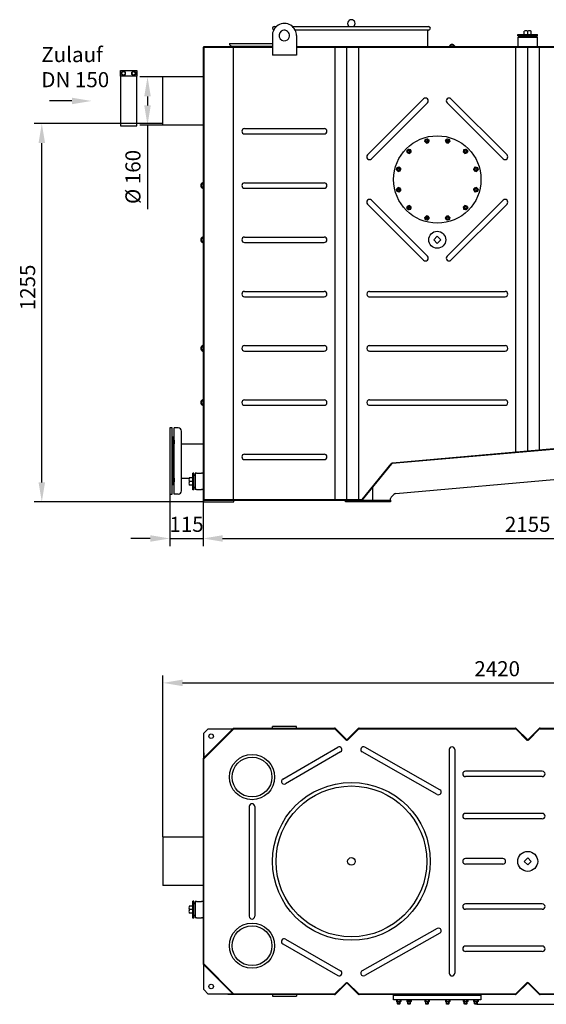
# Model space of a CAD drawing. Units: millimetres. Extents: x 13881 to 17286, y -3948 to -683.
# Drawn here: x 13881 to 15628, y -3948 to -683 of the extents above; entities that cross this region are included whole.
import ezdxf

# ---------------------------------------------------------------- set-up
doc = ezdxf.new("R2010")
doc.units = ezdxf.units.MM
for name, color, linetype, lineweight in [('AM_5', 3, 'Continuous', 25), ('anbauteile dünn', 3, 'Continuous', 25), ('Beschriftung', 2, 'Continuous', 50), ('bezugslinien', 3, 'Continuous', 25), ('körperlinien dünn', 1, 'Continuous', 25)]:
    doc.layers.add(name, color=color, linetype=linetype, lineweight=lineweight)
doc.styles.get("Standard").update_dxf_attribs({"font": 'ARIAL.TTF'})
doc.dimstyles.new('AM_DIN$0', dxfattribs={"dimtxt": 50, "dimasz": 65, "dimexe": 25, "dimexo": 1, "dimgap": 15, "dimtad": 1, "dimdec": 0, "dimdsep": 46, "dimtxsty": 'STANDARD', "dimcen": 0, "dimclrd": 256, "dimclre": 256, "dimclrt": 2, "dimadec": 0, "dimazin": 2, "dimtp": 0.1, "dimtm": 0.1, "dimtfac": 0.71, "dimtdec": 0, "dimtmove": 0, "dimatfit": 3, "dimfxl": 1, "dimlwd": -1, "dimlwe": -1, "dimarcsym": 0})

# ---------------------------------------------------------------- blocks, each defined once
blk = doc.blocks.new('*D182')
at = {"layer": 'AM_5'}
for p, q in [((15998.5, -3000), (17283.8, -3000)), ((17258.8, -3065), (17258.8, -3883.3)), ((15398.5, -3948.3), (17283.8, -3948.3))]:
    blk.add_line(p, q, dxfattribs=at)
for points in [[(17248, -3065), (17269.7, -3065), (17258.8, -3000)], [(17248, -3883.3), (17269.7, -3883.3), (17258.8, -3948.3)]]:
    blk.add_solid(points, dxfattribs=at)
at = {"layer": 'DEFPOINTS', "color": 0}
for p in [(15997.5, -3000), (15397.5, -3948.3), (17258.8, -3948.3)]:
    blk.add_point(p, dxfattribs=at)
at = {"layer": 'AM_5', "color": 2, "insert": (17218.3, -3474.2), "char_height": 50, "attachment_point": 5, "rotation": 90}
blk.add_mtext('945', dxfattribs=at)
blk = doc.blocks.new('*D183')
at = {"layer": 'AM_5'}
for p, q in [((14356.8, -3393.3), (14356.8, -2857.3)), ((16776.8, -3393.3), (16776.8, -2857.3)), ((14421.8, -2882.3), (16711.8, -2882.3))]:
    blk.add_line(p, q, dxfattribs=at)
for points in [[(14421.8, -2871.5), (14421.8, -2893.2), (14356.8, -2882.3)], [(16711.8, -2871.5), (16711.8, -2893.2), (16776.8, -2882.3)]]:
    blk.add_solid(points, dxfattribs=at)
at = {"layer": 'DEFPOINTS', "color": 0}
for p in [(16776.8, -2882.3), (14356.8, -3394.3), (16776.8, -3394.3)]:
    blk.add_point(p, dxfattribs=at)
at = {"layer": 'AM_5', "color": 2, "insert": (15465.5, -2841.8), "char_height": 50, "attachment_point": 5}
blk.add_mtext('2420', dxfattribs=at)
blk = doc.blocks.new('*D184')
at = {"layer": 'AM_5'}
for p, q in [((14379.8, -2257.3), (14379.8, -2428.4)), ((14489.8, -2275.3), (14489.8, -2428.4)), ((14314.8, -2403.4), (14249.8, -2403.4)), ((14379.8, -2403.4), (14489.8, -2403.4)), ((14554.8, -2403.4), (14619.8, -2403.4))]:
    blk.add_line(p, q, dxfattribs=at)
for points in [[(14314.8, -2392.6), (14314.8, -2414.2), (14379.8, -2403.4)], [(14554.8, -2392.6), (14554.8, -2414.2), (14489.8, -2403.4)]]:
    blk.add_solid(points, dxfattribs=at)
at = {"layer": 'DEFPOINTS', "color": 0}
for p in [(14379.8, -2256.3), (14489.8, -2274.3), (14489.8, -2403.4)]:
    blk.add_point(p, dxfattribs=at)
at = {"layer": 'AM_5', "color": 2, "insert": (14434.8, -2362.9), "char_height": 50, "attachment_point": 5}
blk.add_mtext('115', dxfattribs=at)
blk = doc.blocks.new('*D185')
at = {"layer": 'AM_5'}
for p, q in [((14489.8, -2275.3), (14489.8, -2428.4)), ((16643.8, -2275.3), (16643.8, -2428.4)), ((14554.8, -2403.4), (16578.8, -2403.4))]:
    blk.add_line(p, q, dxfattribs=at)
for points in [[(14554.8, -2392.6), (14554.8, -2414.2), (14489.8, -2403.4)], [(16578.8, -2392.6), (16578.8, -2414.2), (16643.8, -2403.4)]]:
    blk.add_solid(points, dxfattribs=at)
at = {"layer": 'DEFPOINTS', "color": 0}
for p in [(14489.8, -2274.3), (16643.8, -2274.3), (16643.8, -2403.4)]:
    blk.add_point(p, dxfattribs=at)
at = {"layer": 'AM_5', "color": 2, "insert": (15566.8, -2362.9), "char_height": 50, "attachment_point": 5}
blk.add_mtext('2155', dxfattribs=at)
blk = doc.blocks.new('*D186')
at = {"layer": 'AM_5'}
for p, q in [((14353.9, -1027.3), (13929.8, -1027.3)), ((13954.8, -2217.3), (13954.8, -1092.3)), ((14490.8, -2282.3), (13929.8, -2282.3))]:
    blk.add_line(p, q, dxfattribs=at)
for points in [[(13944, -1092.3), (13965.6, -1092.3), (13954.8, -1027.3)], [(13944, -2217.3), (13965.6, -2217.3), (13954.8, -2282.3)]]:
    blk.add_solid(points, dxfattribs=at)
at = {"layer": 'DEFPOINTS', "color": 0}
for p in [(13954.8, -1027.3), (14354.9, -1027.3), (14491.8, -2282.3)]:
    blk.add_point(p, dxfattribs=at)
at = {"layer": 'AM_5', "color": 2, "insert": (13914.3, -1570.8), "char_height": 50, "attachment_point": 5, "rotation": 90}
blk.add_mtext('1255', dxfattribs=at)
blk = doc.blocks.new('*D187')
at = {"layer": 'AM_5'}
for p, q in [((14353.8, -872.3), (14280.5, -872.3)), ((14305.5, -937.3), (14305.5, -967.3)), ((14353.8, -1032.3), (14280.5, -1032.3)), ((14305.5, -1032.3), (14305.5, -1311.4))]:
    blk.add_line(p, q, dxfattribs=at)
for points in [[(14294.7, -937.3), (14316.3, -937.3), (14305.5, -872.3)], [(14294.7, -967.3), (14316.3, -967.3), (14305.5, -1032.3)]]:
    blk.add_solid(points, dxfattribs=at)
at = {"layer": 'DEFPOINTS', "color": 0}
for p in [(14305.5, -872.3), (14354.8, -872.3), (14354.8, -1032.3)]:
    blk.add_point(p, dxfattribs=at)
at = {"layer": 'AM_5', "color": 2, "insert": (14263.6, -1204.4), "char_height": 50, "attachment_point": 5, "rotation": 90}
blk.add_mtext('%%c 160', dxfattribs=at)

msp = doc.modelspace()

# ---------------------------------------------------------------- linework, layer by layer
at = {"layer": 'anbauteile dünn'}
for p, q in [((15533.6, -736.3), (15533.6, -732.4)), ((15533.6, -732.4), (15599.7, -732.4)), ((15533.6, -736.3), (15599.7, -736.3)), ((15540.7, -740.3), (15540.7, -736.3)), ((15542.2, -740.3), (15542.2, -736.3)), ((15554.9, -732.4), (15554.9, -720.8)), ((15566.7, -732.4), (15566.7, -720.8)), ((15578.5, -732.4), (15578.5, -720.8)), ((15591.1, -740.3), (15591.1, -736.3)), ((15592.7, -740.3), (15592.7, -736.3)), ((15599.7, -736.3), (15599.7, -732.4)), ((14577.2, -761.3), (14719.6, -761.3)), ((14586.2, -770.3), (14719.6, -770.3)), ((14215.8, -869.8), (14215.8, -851.8)), ((14215.8, -851.8), (14269.8, -851.8)), ((14225.8, -853.3), (14219.3, -857.1)), ((14219.3, -857.1), (14219.3, -864.6)), ((14219.3, -864.6), (14225.8, -868.3)), ((14232.3, -857.1), (14225.8, -853.3)), ((14225.8, -868.3), (14232.3, -864.6)), ((14232.3, -864.6), (14232.3, -857.1)), ((14253.3, -857.1), (14259.8, -853.3)), ((14253.3, -864.6), (14253.3, -857.1)), ((14259.8, -868.3), (14253.3, -864.6)), ((14259.8, -853.3), (14266.3, -857.1)), ((14266.3, -864.6), (14259.8, -868.3)), ((14266.3, -857.1), (14266.3, -864.6)), ((14269.8, -851.8), (14269.8, -869.8)), ((15227.2, -1079.5), (15234.4, -1077.6)), ((15234.4, -1077.6), (15239.7, -1082.9)), ((15293.8, -1082.9), (15299.1, -1077.6)), ((15299.1, -1077.6), (15306.4, -1079.5)), ((15225.2, -1086.8), (15227.2, -1079.5)), ((15225.2, -1086.8), (15230.5, -1092.1)), ((15230.5, -1092.1), (15237.8, -1090.1)), ((15237.8, -1090.1), (15239.7, -1082.9)), ((15293.8, -1082.9), (15295.8, -1090.1)), ((15295.8, -1090.1), (15303, -1092.1)), ((15303, -1092.1), (15308.3, -1086.8)), ((15306.4, -1079.5), (15308.3, -1086.8)), ((15165.8, -1117.2), (15171.1, -1111.9)), ((15167.8, -1124.4), (15165.8, -1117.2)), ((15167.8, -1124.4), (15175, -1126.4)), ((15171.1, -1111.9), (15178.4, -1113.8)), ((15175, -1126.4), (15180.3, -1121.1)), ((15180.3, -1121.1), (15178.4, -1113.8)), ((15355.2, -1113.8), (15353.2, -1121)), ((15353.2, -1121.1), (15358.5, -1126.4)), ((15355.2, -1113.8), (15362.4, -1111.9)), ((15358.5, -1126.4), (15365.8, -1124.4)), ((15362.4, -1111.9), (15367.7, -1117.2)), ((15367.7, -1117.2), (15365.8, -1124.4)), ((15131.5, -1180.5), (15133.5, -1173.2)), ((15133.5, -1173.2), (15140.7, -1171.3)), ((15146, -1176.6), (15140.7, -1171.3)), ((15392.8, -1171.3), (15387.5, -1176.6)), ((15392.8, -1171.3), (15400.1, -1173.2)), ((15400.1, -1173.2), (15402, -1180.5)), ((15136.9, -1185.8), (15131.5, -1180.5)), ((15136.9, -1185.8), (15144.1, -1183.8)), ((15144.1, -1183.8), (15146, -1176.6)), ((15387.5, -1176.6), (15389.5, -1183.8)), ((15389.5, -1183.8), (15396.7, -1185.8)), ((15402, -1180.5), (15396.7, -1185.8)), ((15131.5, -1245.2), (15136.9, -1239.8)), ((15144.1, -1241.8), (15136.9, -1239.8)), ((15396.7, -1239.8), (15389.5, -1241.8)), ((15396.7, -1239.8), (15402, -1245.2)), ((15133.5, -1252.4), (15131.5, -1245.2)), ((15140.7, -1254.4), (15133.5, -1252.4)), ((15140.7, -1254.4), (15146, -1249)), ((15146, -1249), (15144.1, -1241.8)), ((15389.5, -1241.8), (15387.5, -1249)), ((15387.5, -1249), (15392.8, -1254.3)), ((15400.1, -1252.4), (15392.8, -1254.3)), ((15402, -1245.2), (15400.1, -1252.4)), ((15165.8, -1308.4), (15167.8, -1301.2)), ((15175, -1299.2), (15167.8, -1301.2)), ((15180.3, -1304.6), (15175, -1299.2)), ((15178.4, -1311.8), (15180.3, -1304.6)), ((15358.5, -1299.2), (15353.2, -1304.6)), ((15353.2, -1304.6), (15355.2, -1311.8)), ((15365.8, -1301.2), (15358.5, -1299.2)), ((15365.8, -1301.2), (15367.7, -1308.4)), ((15171.1, -1313.7), (15165.8, -1308.4)), ((15178.4, -1311.8), (15171.1, -1313.7)), ((15230.5, -1333.5), (15225.2, -1338.8)), ((15227.2, -1346.1), (15225.2, -1338.8)), ((15237.8, -1335.5), (15230.5, -1333.5)), ((15239.7, -1342.7), (15237.8, -1335.5)), ((15295.8, -1335.5), (15293.8, -1342.7)), ((15303, -1333.5), (15295.8, -1335.5)), ((15308.3, -1338.8), (15303, -1333.5)), ((15308.3, -1338.8), (15306.4, -1346.1)), ((15362.4, -1313.7), (15355.2, -1311.8)), ((15367.7, -1308.4), (15362.4, -1313.7)), ((15234.4, -1348), (15227.2, -1346.1)), ((15239.7, -1342.7), (15234.4, -1348)), ((15299.1, -1348), (15293.8, -1342.7)), ((15306.4, -1346.1), (15299.1, -1348)), ((15254.8, -1412.8), (15266.8, -1400.8)), ((15266.8, -1400.8), (15278.8, -1412.8)), ((15266.8, -1424.8), (15254.8, -1412.8)), ((15278.8, -1412.8), (15266.8, -1424.8)), ((14387.8, -2036.3), (14379.8, -2036.3)), ((14379.8, -2036.3), (14379.8, -2256.3)), ((14387.8, -2256.3), (14387.8, -2036.3)), ((14459.3, -2186.4), (14455.4, -2186.4)), ((14455.4, -2242.5), (14455.4, -2186.4)), ((14459.3, -2242.5), (14459.3, -2186.4)), ((14455.4, -2202.6), (14443.8, -2202.6)), ((14455.4, -2214.4), (14443.8, -2214.4)), ((14463.3, -2193.4), (14459.3, -2193.4)), ((14463.3, -2195), (14459.3, -2195)), ((14455.4, -2226.2), (14443.8, -2226.2)), ((14459.3, -2242.5), (14455.4, -2242.5)), ((14463.3, -2233.9), (14459.3, -2233.9)), ((14463.3, -2235.4), (14459.3, -2235.4)), ((14379.8, -2256.3), (14387.8, -2256.3)), ((15554.8, -3474.3), (15566.8, -3462.3)), ((15566.8, -3486.3), (15554.8, -3474.3)), ((15566.8, -3462.3), (15578.8, -3474.3)), ((15578.8, -3474.3), (15566.8, -3486.3)), ((14455.4, -3622.5), (14443.8, -3622.5)), ((14459.3, -3606.3), (14455.4, -3606.3)), ((14455.4, -3662.4), (14455.4, -3606.3)), ((14459.3, -3662.4), (14459.3, -3606.3)), ((14463.3, -3613.3), (14459.3, -3613.3)), ((14463.3, -3614.9), (14459.3, -3614.9)), ((14455.4, -3634.3), (14443.8, -3634.3)), ((14455.4, -3646.1), (14443.8, -3646.1)), ((14463.3, -3653.8), (14459.3, -3653.8)), ((14463.3, -3655.3), (14459.3, -3655.3)), ((14459.3, -3662.4), (14455.4, -3662.4)), ((15121.8, -3933.3), (15121.8, -3918.3)), ((15121.8, -3918.3), (15411.8, -3918.3)), ((15411.8, -3918.3), (15411.8, -3933.3)), ((15133, -3933.3), (15121.8, -3933.3)), ((15131.3, -3934.3), (15133, -3933.3)), ((15131.3, -3934.3), (15131.3, -3938.8)), ((15131.3, -3938.8), (15133, -3939.8)), ((15144.5, -3933.3), (15133, -3933.3)), ((15144.5, -3939.8), (15133, -3939.8)), ((15411.8, -3933.3), (15134.8, -3933.3)), ((15134.8, -3947.1), (15134.8, -3939.8)), ((15142.8, -3947.1), (15134.8, -3947.1)), ((15136, -3948.3), (15134.8, -3947.1)), ((15135, -3934.3), (15135, -3938.8)), ((15135.6, -3947.9), (15135.6, -3939.8)), ((15141.5, -3948.3), (15136, -3948.3)), ((15141.5, -3948.3), (15142.8, -3947.1)), ((15142, -3947.9), (15142, -3939.8)), ((15142.5, -3934.3), (15142.5, -3938.8)), ((15142.8, -3939.8), (15142.8, -3947.1)), ((15146.3, -3934.3), (15144.5, -3933.3)), ((15146.3, -3938.8), (15144.5, -3939.8)), ((15146.3, -3934.3), (15146.3, -3938.8)), ((15165.6, -3934.3), (15167.3, -3933.3)), ((15165.6, -3934.3), (15165.6, -3938.8)), ((15165.6, -3938.8), (15167.3, -3939.8)), ((15178.8, -3933.3), (15167.3, -3933.3)), ((15178.8, -3939.8), (15167.3, -3939.8)), ((15169.1, -3947.1), (15169.1, -3939.8)), ((15177.1, -3947.1), (15169.1, -3947.1)), ((15170.3, -3948.3), (15169.1, -3947.1)), ((15169.3, -3934.3), (15169.3, -3938.8)), ((15169.8, -3947.9), (15169.8, -3939.8)), ((15175.8, -3948.3), (15170.3, -3948.3)), ((15173.1, -3933.3), (15173.1, -3939.8)), ((15175.8, -3948.3), (15177.1, -3947.1)), ((15176.3, -3947.9), (15176.3, -3939.8)), ((15176.8, -3934.3), (15176.8, -3938.8)), ((15177.1, -3939.8), (15177.1, -3947.1)), ((15180.6, -3934.3), (15178.8, -3933.3)), ((15180.6, -3938.8), (15178.8, -3939.8)), ((15180.6, -3934.3), (15180.6, -3938.8)), ((15225, -3934.3), (15226.7, -3933.3)), ((15225, -3934.3), (15225, -3938.8)), ((15225, -3938.8), (15226.7, -3939.8)), ((15238.2, -3933.3), (15226.7, -3933.3)), ((15238.2, -3939.8), (15226.7, -3939.8)), ((15228.5, -3947.1), (15228.5, -3939.8)), ((15236.5, -3947.1), (15228.5, -3947.1)), ((15229.7, -3948.3), (15228.5, -3947.1)), ((15228.7, -3934.3), (15228.7, -3938.8)), ((15229.2, -3947.9), (15229.2, -3939.8)), ((15235.2, -3948.3), (15229.7, -3948.3)), ((15235.2, -3948.3), (15236.5, -3947.1)), ((15235.7, -3947.9), (15235.7, -3939.8)), ((15236.2, -3934.3), (15236.2, -3938.8)), ((15236.5, -3939.8), (15236.5, -3947.1)), ((15240, -3934.3), (15238.2, -3933.3)), ((15240, -3938.8), (15238.2, -3939.8)), ((15240, -3934.3), (15240, -3938.8)), ((15293.6, -3934.3), (15295.3, -3933.3)), ((15293.6, -3934.3), (15293.6, -3938.8)), ((15293.6, -3938.8), (15295.3, -3939.8)), ((15306.8, -3933.3), (15295.3, -3933.3)), ((15306.8, -3939.8), (15295.3, -3939.8)), ((15297.1, -3947.1), (15297.1, -3939.8)), ((15305.1, -3947.1), (15297.1, -3947.1)), ((15298.3, -3948.3), (15297.1, -3947.1)), ((15297.3, -3934.3), (15297.3, -3938.8)), ((15297.8, -3947.9), (15297.8, -3939.8)), ((15303.8, -3948.3), (15298.3, -3948.3)), ((15303.8, -3948.3), (15305.1, -3947.1)), ((15304.3, -3947.9), (15304.3, -3939.8)), ((15304.8, -3934.3), (15304.8, -3938.8)), ((15305.1, -3939.8), (15305.1, -3947.1)), ((15308.6, -3934.3), (15306.8, -3933.3)), ((15308.6, -3938.8), (15306.8, -3939.8)), ((15308.6, -3934.3), (15308.6, -3938.8)), ((15353, -3934.3), (15354.7, -3933.3)), ((15353, -3934.3), (15353, -3938.8)), ((15353, -3938.8), (15354.7, -3939.8)), ((15366.2, -3933.3), (15354.7, -3933.3)), ((15366.2, -3939.8), (15354.7, -3939.8)), ((15356.5, -3947.1), (15356.5, -3939.8)), ((15364.5, -3947.1), (15356.5, -3947.1)), ((15357.7, -3948.3), (15356.5, -3947.1)), ((15356.7, -3934.3), (15356.7, -3938.8)), ((15357.2, -3947.9), (15357.2, -3939.8)), ((15363.2, -3948.3), (15357.7, -3948.3)), ((15363.2, -3948.3), (15364.5, -3947.1)), ((15363.7, -3947.9), (15363.7, -3939.8)), ((15364.2, -3934.3), (15364.2, -3938.8)), ((15364.5, -3939.8), (15364.5, -3947.1)), ((15368, -3934.3), (15366.2, -3933.3)), ((15368, -3938.8), (15366.2, -3939.8)), ((15368, -3934.3), (15368, -3938.8)), ((15387.3, -3934.3), (15389, -3933.3)), ((15387.3, -3934.3), (15387.3, -3938.8)), ((15387.3, -3938.8), (15389, -3939.8)), ((15400.5, -3933.3), (15389, -3933.3)), ((15400.5, -3939.8), (15389, -3939.8)), ((15390.8, -3947.1), (15390.8, -3939.8)), ((15398.8, -3947.1), (15390.8, -3947.1)), ((15392, -3948.3), (15390.8, -3947.1)), ((15391, -3934.3), (15391, -3938.8)), ((15391.5, -3947.9), (15391.5, -3939.8)), ((15397.5, -3948.3), (15392, -3948.3)), ((15397.5, -3948.3), (15398.8, -3947.1)), ((15398, -3947.9), (15398, -3939.8)), ((15398.5, -3934.3), (15398.5, -3938.8)), ((15398.8, -3939.8), (15398.8, -3947.1)), ((15402.3, -3934.3), (15400.5, -3933.3)), ((15402.3, -3938.8), (15400.5, -3939.8)), ((15402.3, -3934.3), (15402.3, -3938.8))]:
    msp.add_line(p, q, dxfattribs=at)
msp.add_lwpolyline([(14215.8, -1034.8), (14269.8, -1034.8), (14269.8, -869.8), (14215.8, -869.8)], close=True, dxfattribs=at)
msp.add_lwpolyline([(15134.8, -3933.3), (15133, -3933.3)], dxfattribs=at)
for centre, radius in [((14225.8, -860.8), 5.75), ((14259.8, -860.8), 5.75), ((15266.8, -1212.8), 145), ((15232.5, -1084.8), 6.5), ((15232.5, -1084.8), 4), ((15301.1, -1084.8), 6.5), ((15301.1, -1084.8), 4), ((15173.1, -1119.1), 6.5), ((15173.1, -1119.1), 4), ((15360.5, -1119.1), 6.5), ((15360.5, -1119.1), 4), ((15138.8, -1178.5), 6.5), ((15138.8, -1178.5), 4), ((15394.8, -1178.5), 6.5), ((15394.8, -1178.5), 4), ((15138.8, -1247.1), 6.5), ((15394.8, -1247.1), 6.5), ((15138.8, -1247.1), 4), ((15394.8, -1247.1), 4), ((15173.1, -1306.5), 6.5), ((15173.1, -1306.5), 4), ((15360.5, -1306.5), 6.5), ((15360.5, -1306.5), 4), ((15232.5, -1340.8), 6.5), ((15232.5, -1340.8), 4), ((15301.1, -1340.8), 6.5), ((15301.1, -1340.8), 4), ((15266.8, -1412.8), 28.1), ((14652.2, -3194.7), 75), ((14652.2, -3194.7), 66), ((15566.8, -3474.3), 33.1), ((14652.2, -3754), 75), ((14652.2, -3754), 66)]:
    msp.add_circle(centre, radius, dxfattribs=at)
for centre, radius, start, end in [((15560.8, -741.8), 21.8, 74.2934, 105.7066), ((15572.6, -741.8), 21.8, 74.2934, 105.7066), ((14586.2, -761.3), 9, 180, 270), ((15232.5, -1084.8), 3.2, 187.02, 96.974), ((15301.1, -1084.8), 3.2, 157.02, 66.974), ((15173.1, -1119.1), 3.2, 217.02, 126.974), ((15360.5, -1119.1), 3.2, 127.02, 36.974), ((15138.8, -1178.5), 3.2, 247.02, 156.974), ((15394.8, -1178.5), 3.2, 97.02, 6.974), ((15138.8, -1247.1), 3.2, 277.02, 186.974), ((15394.8, -1247.1), 3.2, 67.02, 336.974), ((15173.1, -1306.5), 3.2, 307.02, 216.974), ((15360.5, -1306.5), 3.2, 37.02, 306.974), ((15232.5, -1340.8), 3.2, 337.02, 246.974), ((15301.1, -1340.8), 3.2, 7.02, 276.974), ((14464.8, -2208.5), 21.8, 164.2934, 195.7066), ((14464.8, -2220.3), 21.8, 164.2934, 195.7066), ((14464.8, -3628.4), 21.8, 164.2934, 195.7066), ((14464.8, -3640.2), 21.8, 164.2934, 195.7066), ((15133.2, -3937.1), 3.32, 55.5615, 115.5615), ((15133.2, -3936.1), 3.32, 244.4385, 304.4385), ((15138.8, -3946.2), 12.4, 72.383, 107.617), ((15138.8, -3927), 12.4, 252.383, 287.617), ((15144.4, -3937.1), 3.32, 64.4385, 124.4385), ((15144.4, -3936.1), 3.32, 235.5615, 295.5615), ((15167.5, -3937.1), 3.32, 55.5615, 115.5615), ((15167.5, -3936.1), 3.32, 244.4385, 304.4385), ((15173.1, -3946.2), 12.4, 72.383, 107.617), ((15173.1, -3927), 12.4, 252.383, 287.617), ((15178.7, -3937.1), 3.32, 64.4385, 124.4385), ((15178.7, -3936.1), 3.32, 235.5615, 295.5615), ((15226.9, -3937.1), 3.32, 55.5615, 115.5615), ((15226.9, -3936.1), 3.32, 244.4385, 304.4385), ((15232.5, -3946.2), 12.4, 72.383, 107.617), ((15232.5, -3927), 12.4, 252.383, 287.617), ((15238.1, -3937.1), 3.32, 64.4385, 124.4385), ((15238.1, -3936.1), 3.32, 235.5615, 295.5615), ((15295.4, -3937.1), 3.32, 55.5615, 115.5615), ((15295.4, -3936.1), 3.32, 244.4385, 304.4385), ((15301.1, -3946.2), 12.4, 72.383, 107.617), ((15301.1, -3927), 12.4, 252.383, 287.617), ((15306.7, -3937.1), 3.32, 64.4385, 124.4385), ((15306.7, -3936.1), 3.32, 235.5615, 295.5615), ((15354.8, -3937.1), 3.32, 55.5615, 115.5615), ((15354.8, -3936.1), 3.32, 244.4385, 304.4385), ((15360.5, -3946.2), 12.4, 72.383, 107.617), ((15360.5, -3927), 12.4, 252.383, 287.617), ((15366.1, -3937.1), 3.32, 64.4385, 124.4385), ((15366.1, -3936.1), 3.32, 235.5615, 295.5615), ((15389.1, -3937.1), 3.32, 55.5615, 115.5615), ((15389.1, -3936.1), 3.32, 244.4385, 304.4385), ((15394.8, -3946.2), 12.4, 72.383, 107.617), ((15394.8, -3927), 12.4, 252.383, 287.617), ((15400.4, -3937.1), 3.32, 64.4385, 124.4385), ((15400.4, -3936.1), 3.32, 235.5615, 295.5615)]:
    msp.add_arc(centre, radius, start, end, dxfattribs=at)
for p in [(15234.2, -1091.1), (15299.4, -1091.1), (15177.7, -1123.7), (15355.9, -1123.7), (15145.1, -1180.2), (15388.5, -1180.2), (15145.1, -1245.4), (15388.5, -1245.4), (15177.7, -1301.9), (15355.9, -1301.9), (15234.2, -1334.5), (15299.4, -1334.5)]:
    msp.add_point(p, dxfattribs=at)
at = {"layer": 'bezugslinien'}
msp.add_line((14054.8, -952.3), (13979.8, -952.3), dxfattribs=at)
msp.add_solid([(14054.8, -941.5), (14054.8, -963.1), (14119.8, -952.3)], dxfattribs=at)
at = {"layer": 'körperlinien dünn'}
for p, q in [((14725.8, -705.3), (14733.2, -705.3)), ((14786.1, -705.3), (15237.8, -705.3)), ((15237.8, -717.3), (14795.4, -717.3)), ((15233.8, -717.3), (15233.8, -770.3)), ((14719.6, -735.3), (14719.6, -800.3)), ((14799.6, -735.3), (14799.6, -800.3)), ((15534.8, -740.3), (15598.8, -740.3)), ((15534.8, -767.3), (15534.8, -740.3)), ((15598.8, -767.3), (15598.8, -740.3)), ((14491.8, -774.3), (14489.8, -774.3)), ((14489.8, -774.3), (14489.8, -2274.3)), ((14491.8, -772.3), (14491.8, -774.3)), ((14719.6, -772.3), (14491.8, -772.3)), ((14491.8, -774.3), (14491.8, -2274.3)), ((14491.8, -774.3), (14719.6, -774.3)), ((14591, -2274.3), (14591, -774.3)), ((16333.9, -772.3), (14799.6, -772.3)), ((14799.6, -774.3), (16333.9, -774.3)), ((14927.5, -2274.3), (14927.5, -774.3)), ((14966.8, -2274.3), (14966.8, -774.3)), ((15006.1, -2274.3), (15006.1, -774.3)), ((15527.5, -2117.2), (15527.5, -774.3)), ((15534.8, -770.3), (15534.8, -767.3)), ((15566.8, -2113.7), (15566.8, -774.3)), ((15598.8, -770.3), (15598.8, -767.3)), ((15606.1, -2110.2), (15606.1, -774.3)), ((14799.6, -800.3), (14719.6, -800.3)), ((14489.8, -872.3), (14354.8, -872.3)), ((14354.8, -872.3), (14354.8, -1032.3)), ((15221.4, -945.4), (15035.4, -1131.4)), ((15312.1, -945.4), (15498.1, -1131.4)), ((15234.1, -958.2), (15048.2, -1144.2)), ((15299.4, -958.2), (15485.4, -1144.2)), ((14489.8, -1032.3), (14354.8, -1032.3)), ((14627.5, -1043.8), (14891.8, -1043.8)), ((14627.5, -1061.8), (14891.8, -1061.8)), ((14627.5, -1223.8), (14891.8, -1223.8)), ((14627.5, -1241.8), (14891.8, -1241.8)), ((15221.4, -1480.2), (15035.4, -1294.2)), ((15234.1, -1467.4), (15048.2, -1281.5)), ((15299.4, -1467.4), (15485.4, -1281.5)), ((15312.1, -1480.2), (15498.1, -1294.2)), ((14627.5, -1403.8), (14891.8, -1403.8)), ((14627.5, -1421.8), (14891.8, -1421.8)), ((14627.5, -1583.8), (14891.8, -1583.8)), ((15041.8, -1583.8), (15491.7, -1583.8)), ((14627.5, -1601.8), (14891.8, -1601.8)), ((15041.8, -1601.8), (15491.8, -1601.8)), ((14627.5, -1763.8), (14891.8, -1763.8)), ((14627.5, -1781.8), (14891.8, -1781.8)), ((15041.8, -1763.8), (15491.7, -1763.8)), ((15041.8, -1781.8), (15491.8, -1781.8)), ((14627.5, -1943.8), (14891.8, -1943.8)), ((15041.8, -1943.8), (15491.8, -1943.8)), ((14627.5, -1961.8), (14891.8, -1961.8)), ((15041.8, -1961.8), (15491.8, -1961.8)), ((14394.3, -2256.3), (14394.3, -2036.3)), ((14406.8, -2036.3), (14394.3, -2036.3)), ((14417.8, -2245.3), (14417.8, -2047.6)), ((16541.8, -2030.1), (15117.1, -2155.2)), ((16541.8, -2028), (15117.8, -2153.2)), ((14389.8, -2067.3), (14389.8, -2225.3)), ((14391.8, -2067.3), (14389.8, -2067.3)), ((14391.8, -2225.3), (14391.8, -2067.3)), ((14393.8, -2080.8), (14393.8, -2089.2)), ((14394.3, -2089.2), (14393.8, -2089.2)), ((14417.8, -2089.2), (14489.8, -2089.2)), ((14627.5, -2123.8), (14891.8, -2123.8)), ((14627.5, -2141.8), (14891.8, -2141.8)), ((15128.9, -2254.5), (16432.7, -2137.3)), ((14463.3, -2187.3), (14463.3, -2241.3)), ((14468.3, -2187.3), (14463.3, -2187.3)), ((14468.3, -2187.3), (14484.8, -2187.3)), ((14487.8, -2187.3), (14484.8, -2187.3)), ((15017.4, -2273.6), (15113.6, -2155.3)), ((15018.9, -2274.8), (15115.8, -2155.9)), ((14394.3, -2203.5), (14393.8, -2203.5)), ((14393.8, -2203.5), (14393.8, -2211.8)), ((14417.8, -2203.5), (14443.6, -2203.5)), ((14391.8, -2225.3), (14389.8, -2225.3)), ((14468.3, -2241.3), (14463.3, -2241.3)), ((14468.3, -2241.3), (14484.8, -2241.3)), ((14487.8, -2241.3), (14484.8, -2241.3)), ((15051.8, -2234.5), (15051.8, -2276.3)), ((14406.8, -2256.3), (14394.3, -2256.3)), ((14491.8, -2274.3), (14489.8, -2274.3)), ((14491.8, -2274.3), (15015.8, -2274.3)), ((14491.8, -2274.3), (14491.8, -2276.3)), ((14491.8, -2276.3), (15111.8, -2276.3)), ((14491.8, -2282.3), (14491.8, -2276.3)), ((14491.8, -2282.3), (14591.8, -2282.3)), ((14591.8, -2282.3), (14591.8, -2276.3)), ((14961.8, -2276.3), (15015.8, -2276.3)), ((14961.8, -2282.3), (14961.8, -2276.3)), ((15111.8, -2282.3), (14961.8, -2282.3)), ((15111.8, -2271.3), (15111.8, -2270.8)), ((15111.8, -2276.3), (15111.8, -2271.3)), ((15111.8, -2276.3), (15111.8, -2282.3)), ((15113.5, -2266.5), (15122.7, -2257.4)), ((14591, -3032.3), (14489.8, -3133.5)), ((14591.8, -3034.3), (14491.8, -3134.3)), ((14591, -3032.3), (14926, -3032.3)), ((14591.8, -3034.3), (14926, -3034.3)), ((14799.6, -3027.3), (14719.6, -3027.3)), ((14719.6, -3032.3), (14719.6, -3027.3)), ((14799.6, -3032.3), (14799.6, -3027.3)), ((14927.4, -3034.9), (14965.4, -3072.9)), ((14928.8, -3033.5), (14966.8, -3071.5)), ((15004.8, -3033.5), (14966.8, -3071.5)), ((15006.2, -3034.9), (14968.2, -3072.9)), ((15007.6, -3032.3), (15526, -3032.3)), ((15007.6, -3034.3), (15526, -3034.3)), ((15527.4, -3034.9), (15565.4, -3072.9)), ((15528.8, -3033.5), (15566.8, -3071.5)), ((15604.8, -3033.5), (15566.8, -3071.5)), ((15606.2, -3034.9), (15568.2, -3072.9)), ((15607.6, -3032.3), (16126, -3032.3)), ((15607.6, -3034.3), (16126, -3034.3)), ((14754.2, -3201.2), (14937.1, -3095.5)), ((14966.8, -3071.5), (14965.4, -3072.9)), ((14966.8, -3071.5), (14968.2, -3072.9)), ((15275.5, -3236.5), (15026.4, -3095.5)), ((15566.8, -3071.5), (15565.4, -3072.9)), ((15566.8, -3071.5), (15568.2, -3072.9)), ((14489.8, -3133.5), (14489.8, -3815.2)), ((14491.8, -3814.3), (14491.8, -3134.3)), ((14946.1, -3111.1), (14763.2, -3216.8)), ((15266.6, -3252.2), (15017.5, -3111.2)), ((15306.7, -3103.3), (15306.7, -3845.3)), ((15324.7, -3103.3), (15324.7, -3845.3)), ((15615.2, -3175.3), (15360.4, -3175.3)), ((15615.2, -3193.3), (15360.4, -3193.3)), ((14643.2, -3292.2), (14643.2, -3656.5)), ((14661.2, -3292.2), (14661.2, -3656.5)), ((15615.2, -3315.3), (15360.4, -3315.3)), ((15615.2, -3333.3), (15360.4, -3333.3)), ((14489.8, -3394.3), (14356.8, -3394.3)), ((14356.8, -3394.3), (14356.8, -3554.3)), ((14491.8, -3476.8), (14491.8, -3471.8)), ((15484.3, -3465.3), (15360.4, -3465.3)), ((15484.3, -3483.3), (15360.4, -3483.3)), ((14489.8, -3554.3), (14356.8, -3554.3)), ((14463.3, -3607.3), (14463.3, -3661.3)), ((14468.3, -3607.3), (14463.3, -3607.3)), ((14468.3, -3607.3), (14484.8, -3607.3)), ((14487.8, -3607.3), (14484.8, -3607.3)), ((15615.2, -3615.3), (15360.4, -3615.3)), ((15615.2, -3633.3), (15360.4, -3633.3)), ((14468.3, -3661.3), (14463.3, -3661.3)), ((14468.3, -3661.3), (14484.8, -3661.3)), ((14487.8, -3661.3), (14484.8, -3661.3)), ((15266.6, -3696.5), (15017.5, -3837.5)), ((15275.5, -3712.2), (15026.4, -3853.1)), ((14754.2, -3747.5), (14937.1, -3853.1)), ((14763.2, -3731.9), (14946.1, -3837.5)), ((15615.2, -3755.3), (15360.4, -3755.3)), ((15615.2, -3773.3), (15360.4, -3773.3)), ((14489.8, -3815.2), (14591, -3916.3)), ((14491.8, -3814.3), (14591.8, -3914.3)), ((14927.4, -3913.7), (14965.4, -3875.7)), ((14928.8, -3915.2), (14966.8, -3877.2)), ((14966.8, -3877.2), (14965.4, -3875.7)), ((14966.8, -3877.2), (14968.2, -3875.7)), ((15004.8, -3915.2), (14966.8, -3877.2)), ((15006.2, -3913.7), (14968.2, -3875.7)), ((15527.4, -3913.7), (15565.4, -3875.7)), ((15528.8, -3915.2), (15566.8, -3877.2)), ((15566.8, -3877.2), (15565.4, -3875.7)), ((15566.8, -3877.2), (15568.2, -3875.7)), ((15604.8, -3915.2), (15566.8, -3877.2)), ((15606.2, -3913.7), (15568.2, -3875.7)), ((14926, -3916.3), (14591, -3916.3)), ((14926, -3914.3), (14591.8, -3914.3)), ((14719.6, -3916.3), (14719.6, -3921.3)), ((14799.6, -3916.3), (14799.6, -3921.3)), ((15526, -3914.3), (15007.6, -3914.3)), ((15526, -3916.3), (15007.6, -3916.3)), ((16126, -3914.3), (15607.6, -3914.3)), ((16126, -3916.3), (15607.6, -3916.3)), ((14719.6, -3921.3), (14799.6, -3921.3))]:
    msp.add_line(p, q, dxfattribs=at)
for points in [[(14491.8, -3114.3), (14491.8, -3134.3), (14491.8, -3049.3), (14506.8, -3034.3), (14586.8, -3034.3), (14591.8, -3034.3)], [(14571.8, -3914.3), (14591.8, -3914.3), (14506.8, -3914.3), (14491.8, -3899.3), (14491.8, -3819.3), (14491.8, -3814.3)]]:
    msp.add_lwpolyline(points, dxfattribs=at)
for centre, radius in [((14516.8, -3059.3), 7.5), ((14981.8, -3474.3), 261.7), ((14981.8, -3474.3), 250), ((14981.8, -3474.3), 12.5), ((14516.8, -3889.3), 7.5)]:
    msp.add_circle(centre, radius, dxfattribs=at)
for centre, radius, start, end in [((14981.8, -695.3), 12.5, 306.8699, 233.1301), ((14759.6, -735.3), 40, 153.2563, 180), ((14725.8, -711.3), 6, 90, 270), ((14759.6, -735.3), 40, 26.7437, 153.2563), ((14759.6, -735.3), 17.5, 306.8699, 126.8699), ((14759.6, -735.3), 40, 0, 26.7437), ((15237.8, -711.3), 6, 270, 90), ((14759.6, -735.3), 17.5, 126.8699, 306.8699), ((15235.8, -770.3), 2, 180, 270), ((15304.9, -770.3), 2, 270, 339.5786), ((15304.9, -770.3), 4, 270, 339.6456), ((15315.7, -774.3), 9.5, 20.4214, 159.5786), ((15315.7, -774.3), 7.5, 20.3544, 159.6456), ((15326.5, -770.3), 4, 200.3544, 270), ((15326.5, -770.3), 2, 200.4214, 270), ((15532.8, -770.3), 2, 270, 0), ((15600.8, -770.3), 2, 180, 270), ((15227.8, -951.8), 9, 315, 135), ((15305.8, -951.8), 9, 45, 225), ((14627.5, -1052.8), 9, 90, 270), ((14891.8, -1052.8), 9, 270, 90), ((15041.8, -1137.8), 9, 135, 315), ((15491.8, -1137.8), 9, 225, 45), ((14491.8, -1232.8), 9.5, 110.4214, 249.5786), ((14491.8, -1232.8), 7.5, 110.3544, 249.6456), ((14487.8, -1222), 2, 290.4214, 0), ((14487.8, -1222), 4, 290.3544, 0), ((14487.8, -1243.6), 4, 0, 69.6456), ((14627.5, -1232.8), 9, 90, 270), ((14891.8, -1232.8), 9, 270, 90), ((14487.8, -1243.6), 2, 0, 69.5786), ((15041.8, -1287.8), 9, 45, 225), ((15491.8, -1287.8), 9, 315, 135), ((14491.8, -1412.8), 9.5, 110.4214, 249.5786), ((14487.8, -1402), 2, 290.4214, 0), ((14487.8, -1402), 4, 290.3544, 0), ((14627.5, -1412.8), 9, 90, 270), ((14891.8, -1412.8), 9, 270, 90), ((14491.8, -1412.8), 7.5, 110.3544, 249.6456), ((14487.8, -1423.6), 2, 0, 69.5786), ((14487.8, -1423.6), 4, 0, 69.6456), ((15227.8, -1473.8), 9, 225, 45), ((15305.8, -1473.8), 9, 135, 315), ((14627.5, -1592.8), 9, 90, 270), ((14891.8, -1592.8), 9, 270, 90), ((15041.8, -1592.8), 9, 89.9997, 269.9997), ((15491.8, -1592.8), 9, 269.9997, 89.9997), ((14487.8, -1762), 2, 290.4214, 0), ((14487.8, -1762), 4, 290.3544, 0), ((14491.8, -1772.8), 9.5, 110.4214, 249.5786), ((14491.8, -1772.8), 7.5, 110.3544, 249.6456), ((14487.8, -1783.6), 2, 0, 69.5786), ((14487.8, -1783.6), 4, 0, 69.6456), ((14627.5, -1772.8), 9, 90, 270), ((14891.8, -1772.8), 9, 270, 90), ((15041.8, -1772.8), 9, 89.9997, 269.9997), ((15491.8, -1772.8), 9, 269.9997, 89.9997), ((14491.8, -1952.8), 9.5, 110.4214, 249.5786), ((14491.8, -1952.8), 7.5, 110.3544, 249.6456), ((14487.8, -1942), 2, 290.4214, 0), ((14487.8, -1942), 4, 290.3544, 0), ((14627.5, -1952.8), 9, 90, 270), ((14891.8, -1952.8), 9, 270, 90), ((15041.8, -1952.8), 9, 89.9997, 269.9997), ((15491.8, -1952.8), 9, 269.9997, 89.9997), ((14487.8, -1963.6), 2, 0, 69.5786), ((14487.8, -1963.6), 4, 0, 69.6456), ((14406.8, -2047.3), 11, 0, 90), ((14393.8, -2087.2), 2, 180, 270), ((14404.8, -2080.8), 11, 162.6586, 180), ((14627.5, -2132.8), 9, 90, 270), ((14891.8, -2132.8), 9, 270, 90), ((15118.3, -2159.1), 6, 95.1422, 140.85), ((15117.3, -2157.2), 2, 95.1393, 140.85), ((14487.8, -2185.3), 2, 270, 0), ((14393.8, -2205.5), 2, 90, 180), ((14404.8, -2211.8), 11, 180, 197.3414), ((14406.8, -2245.3), 11, 270, 0), ((14487.8, -2243.3), 2, 0, 90), ((15015.8, -2272.3), 2, 270, 320.85), ((15015.8, -2272.3), 4, 270, 320.85), ((15117.8, -2270.8), 6, 135, 180), ((15129.8, -2264.5), 10, 95.1393, 135), ((14926, -3036.3), 4, 45, 90), ((14926, -3036.3), 2, 45, 90), ((15007.6, -3036.3), 4, 90, 135), ((15007.6, -3036.3), 2, 90, 135), ((15526, -3036.3), 4, 45, 90), ((15526, -3036.3), 2, 45, 90), ((15607.6, -3036.3), 4, 90, 135), ((15607.6, -3036.3), 2, 90, 135), ((14941.6, -3103.3), 9, 300, 120), ((15021.9, -3103.3), 9, 60, 240), ((15315.7, -3103.3), 9, 0, 180), ((15360.4, -3184.3), 9, 90, 270), ((15615.2, -3184.3), 9, 270, 90), ((14758.7, -3209), 9, 120, 300), ((15271, -3244.3), 9, 240.4864, 60.4864), ((14652.2, -3292.2), 9, 0, 180), ((15360.4, -3324.3), 9, 90, 270), ((15615.2, -3324.3), 9, 270, 90), ((15360.4, -3474.3), 9, 90, 270), ((15484.3, -3474.3), 9, 270, 90), ((14487.8, -3605.3), 2, 270, 0), ((15360.4, -3624.3), 9, 90, 270), ((15615.2, -3624.3), 9, 270, 90), ((14652.2, -3656.5), 9, 180, 0), ((14487.8, -3663.3), 2, 0, 90), ((15271, -3704.3), 9, 299.5136, 119.5136), ((14758.7, -3739.7), 9, 60, 240), ((15360.4, -3764.3), 9, 90, 270), ((15615.2, -3764.3), 9, 270, 90), ((14941.6, -3845.3), 9, 240, 60), ((15021.9, -3845.3), 9, 120, 300), ((15315.7, -3845.3), 9, 180, 0), ((14926, -3912.3), 2, 270, 315), ((14926, -3912.3), 4, 270, 315), ((15007.6, -3912.3), 4, 225, 270), ((15007.6, -3912.3), 2, 225, 270), ((15526, -3912.3), 2, 270, 315), ((15526, -3912.3), 4, 270, 315), ((15607.6, -3912.3), 4, 225, 270), ((15607.6, -3912.3), 2, 225, 270)]:
    msp.add_arc(centre, radius, start, end, dxfattribs=at)

# ---------------------------------------------------------------- texts
at = {"layer": 'Beschriftung', "insert": (13953.2, -773.4), "char_height": 50, "width": 1190.293, "attachment_point": 1}
msp.add_mtext('Zulauf \\PDN 150', dxfattribs=at)

# ---------------------------------------------------------------- dimensions: what is measured, and where the dimension line sits
at = {"layer": 'AM_5'}
dim = msp.add_linear_dim(base=(14305.5, -872.3), p1=(14354.8, -1032.3), p2=(14354.8, -872.3), angle=90, text='%%c <>', dimstyle='AM_DIN$0', dxfattribs=at)
dim.commit()
dim.dimension.update_dxf_attribs({"geometry": '*D187', "text_midpoint": (14305.5, -1204.4), "dimtype": 160})
dim = msp.add_linear_dim(base=(13954.8, -1027.3), p1=(14491.8, -2282.3), p2=(14354.9, -1027.3), angle=90, dimstyle='AM_DIN$0', dxfattribs=at)
dim.commit()
dim.dimension.update_dxf_attribs({"geometry": '*D186', "text_midpoint": (13954.8, -1570.8), "dimtype": 160})
for base, p1, p2, text, picture, middle in [((14489.8, -2403.4), (14379.8, -2256.3), (14489.8, -2274.3), '115', '*D184', (14434.8, -2362.9)), ((16643.8, -2403.4), (14489.8, -2274.3), (16643.8, -2274.3), '2155', '*D185', (15566.8, -2362.9))]:
    dim = msp.add_linear_dim(base=base, p1=p1, p2=p2, text=text, dimstyle='AM_DIN$0', override={"dimtix": 1}, dxfattribs=at)
    dim.commit()
    dim.dimension.update_dxf_attribs({"geometry": picture, "text_midpoint": middle})
dim = msp.add_linear_dim(base=(16776.8, -2882.3), p1=(14356.8, -3394.3), p2=(16776.8, -3394.3), dimstyle='AM_DIN$0', dxfattribs=at)
dim.commit()
dim.dimension.update_dxf_attribs({"geometry": '*D183', "text_midpoint": (15465.5, -2882.3), "dimtype": 160})
dim = msp.add_linear_dim(base=(17258.8, -3948.3), p1=(15997.5, -3000), p2=(15397.5, -3948.3), angle=90, text='945', dimstyle='AM_DIN$0', dxfattribs=at)
dim.commit()
dim.dimension.update_dxf_attribs({"geometry": '*D182', "text_midpoint": (17218.3, -3474.2)})

doc.saveas('drawing.dxf')
